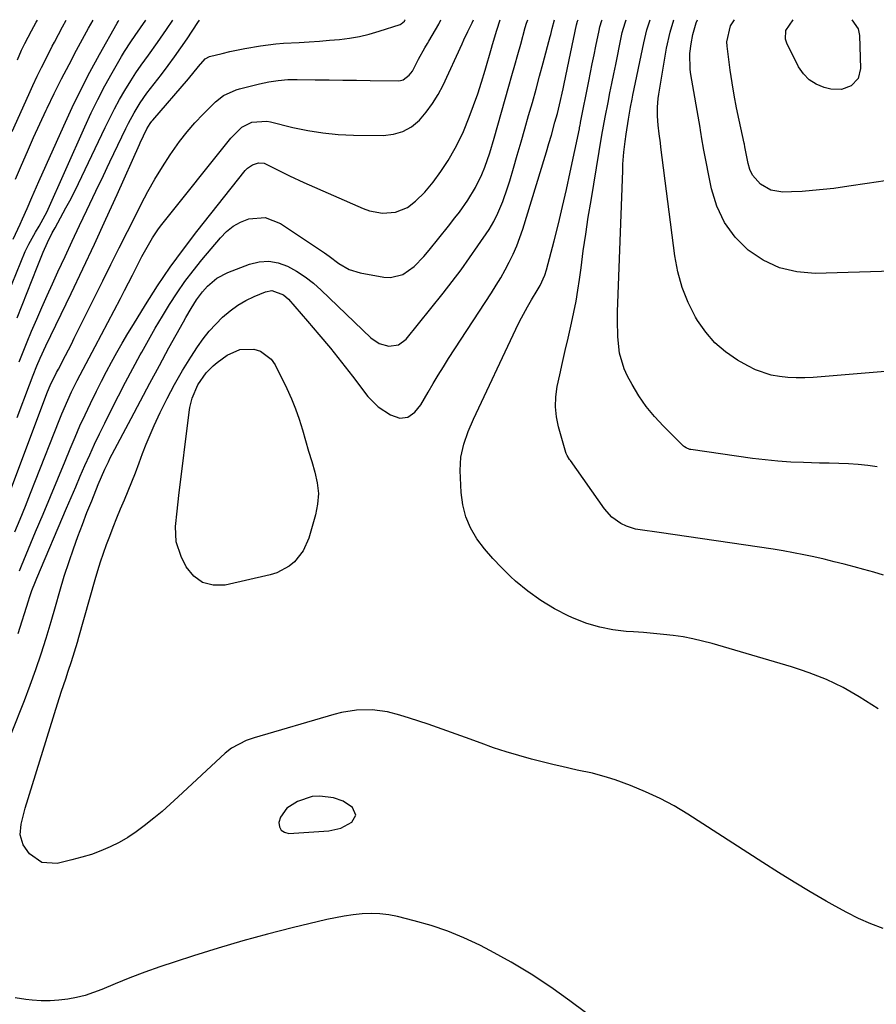
# Model space of a CAD drawing. Units: inches. Extents: x 1883931 to 1889153, y 373897 to 379151.
# Drawn here: x 1884599 to 1884854, y 378856 to 379149 of the extents above; entities that cross this region are included whole.
import ezdxf

# ---------------------------------------------------------------- set-up
doc = ezdxf.new("R2010")
doc.units = ezdxf.units.IN
doc.header["$MEASUREMENT"] = 0
for name, color, linetype in [('1', 7, 'Continuous'), ('7', 7, 'Continuous'), ('8', 7, 'Continuous')]:
    doc.layers.add(name, color=color, linetype=linetype)

msp = doc.modelspace()

# ---------------------------------------------------------------- linework, layer by layer
at = {"layer": '1', "color": 18}
msp.add_polyline3d([(1884694.14, 378908.03, 1816), (1884697.47, 378909.85, 1816), (1884698.61, 378911.97, 1816), (1884697.66, 378914.18, 1816), (1884694.87, 378916.1, 1816), (1884691.98, 378917.09, 1816), (1884687.95, 378917.64, 1816), (1884685.66, 378917.54, 1816), (1884681.28, 378916.04, 1816), (1884678.05, 378914, 1816), (1884676.21, 378911.39, 1816), (1884675.7, 378909.79, 1816), (1884675.89, 378908.47, 1816), (1884676.39, 378907.44, 1816), (1884677.36, 378906.84, 1816), (1884678.66, 378906.52, 1816), (1884690.63, 378907.29, 1816), (1884694.14, 378908.03, 1816)], dxfattribs=at)
at = {"layer": '7', "color": 18}
for points in [[(1884594.65, 379005.82, 1808), (1884606.79, 379038.03, 1808), (1884607.55, 379039.9, 1808), (1884609.49, 379043.8, 1808), (1884610.03, 379044.83, 1808), (1884612.16, 379048.88, 1808), (1884613.9, 379052.28, 1808), (1884614.75, 379053.99, 1808), (1884623.24, 379071.1, 1808), (1884625.67, 379076, 1808), (1884628.12, 379080.89, 1808), (1884630.58, 379085.78, 1808), (1884633.06, 379090.67, 1808), (1884634.71, 379093.93, 1808), (1884636.7, 379097.69, 1808), (1884638.79, 379101.4, 1808), (1884641.01, 379105.02, 1808), (1884643.32, 379108.6, 1808), (1884646.13, 379112.6, 1808), (1884648.34, 379115.45, 1808), (1884650.71, 379118.16, 1808), (1884653.19, 379120.78, 1808), (1884656.84, 379124.42, 1808), (1884659.25, 379126.33, 1808), (1884662.98, 379128.03, 1808), (1884663.97, 379128.32, 1808), (1884669.91, 379129.81, 1808), (1884672.69, 379130.41, 1808), (1884675.5, 379130.82, 1808), (1884678.34, 379131.04, 1808), (1884681.18, 379131.1, 1808), (1884686.53, 379131.03, 1808), (1884690.64, 379130.98, 1808), (1884694.74, 379130.93, 1808), (1884698.84, 379130.88, 1808), (1884702.94, 379130.83, 1808), (1884711.21, 379130.72, 1808), (1884711.97, 379130.79, 1808), (1884712.69, 379130.98, 1808), (1884714.53, 379132.34, 1808), (1884715.47, 379133.58, 1808), (1884717.31, 379137.09, 1808), (1884719.21, 379140.48, 1808), (1884719.99, 379141.81, 1808), (1884720.38, 379142.48, 1808), (1884723.3, 379147.52, 1808), (1884723.97, 379148.84, 1808)], [(1884596.06, 378936.34, 1816), (1884599.9, 378946.08, 1816), (1884601.65, 378950.68, 1816), (1884603.32, 378955.3, 1816), (1884604.88, 378959.97, 1816), (1884606.36, 378964.66, 1816), (1884607.85, 378969.61, 1816), (1884609.17, 378974.1, 1816), (1884610.42, 378978.62, 1816), (1884611.72, 378983.11, 1816), (1884613.2, 378987.55, 1816), (1884614.53, 378991.31, 1816), (1884615.83, 378994.9, 1816), (1884617.17, 378998.49, 1816), (1884618.55, 379002.05, 1816), (1884619.96, 379005.61, 1816), (1884621.9, 379010.39, 1816), (1884623.88, 379014.97, 1816), (1884624.94, 379017.22, 1816), (1884625.5, 379018.34, 1816), (1884626.07, 379019.45, 1816), (1884631.67, 379030.14, 1816), (1884634.45, 379035.41, 1816), (1884637.26, 379040.67, 1816), (1884640.1, 379045.9, 1816), (1884642.96, 379051.13, 1816), (1884647.26, 379058.91, 1816), (1884648, 379060.23, 1816), (1884649.54, 379062.84, 1816), (1884651.17, 379065.4, 1816), (1884652.99, 379067.81, 1816), (1884654.45, 379069.5, 1816), (1884657.21, 379071.92, 1816), (1884660.46, 379073.62, 1816), (1884666.99, 379076.12, 1816), (1884669.86, 379076.8, 1816), (1884672.71, 379077.01, 1816), (1884675.52, 379076.49, 1816), (1884678.3, 379075.49, 1816), (1884680.98, 379073.96, 1816), (1884683.55, 379072.28, 1816), (1884685.97, 379070.39, 1816), (1884688.28, 379068.35, 1816), (1884703.07, 379054.1, 1816), (1884705.57, 379052.4, 1816), (1884708.48, 379051.62, 1816), (1884711.31, 379052.06, 1816), (1884713.6, 379053.78, 1816), (1884724.66, 379067.48, 1816), (1884727.35, 379070.91, 1816), (1884729.98, 379074.38, 1816), (1884732.52, 379077.91, 1816), (1884734.99, 379081.49, 1816), (1884738.29, 379086.4, 1816), (1884739.73, 379088.79, 1816), (1884740.95, 379091.31, 1816), (1884742.37, 379094.74, 1816), (1884743.84, 379098.82, 1816), (1884744.48, 379100.9, 1816), (1884745.58, 379104.64, 1816), (1884746.72, 379108.55, 1816), (1884747.85, 379112.47, 1816), (1884748.98, 379116.39, 1816), (1884750.09, 379120.31, 1816), (1884751.2, 379124.24, 1816), (1884752.29, 379128.17, 1816), (1884753.36, 379132.11, 1816), (1884754.41, 379136.05, 1816), (1884756.5, 379143.93, 1816), (1884756.66, 379144.52, 1816), (1884757.09, 379146.32, 1816), (1884757.84, 379148.85, 1816)], [(1884596.26, 379115.61, 1794), (1884601.21, 379126.63, 1794), (1884602.43, 379129.31, 1794), (1884603.75, 379132.06, 1794), (1884605, 379134.62, 1794), (1884606.27, 379137.17, 1794), (1884608.2, 379140.98, 1794), (1884608.86, 379142.24, 1794), (1884611.25, 379146.81, 1794), (1884612.33, 379148.78, 1794)], [(1884596.55, 379083.56, 1798), (1884598.63, 379087.95, 1798), (1884599.36, 379089.53, 1798), (1884600.76, 379092.7, 1798), (1884602.1, 379095.9, 1798), (1884603.47, 379099.09, 1798), (1884604.18, 379100.68, 1798), (1884611.61, 379117.32, 1798), (1884614.1, 379122.71, 1798), (1884616.69, 379128.05, 1798), (1884619.43, 379133.31, 1798), (1884622.27, 379138.53, 1798), (1884627.51, 379147.86, 1798), (1884627.8, 379148.37, 1798), (1884628.08, 379148.79, 1798)], [(1884597.29, 379101.38, 1796), (1884599.05, 379105.52, 1796), (1884600.84, 379109.64, 1796), (1884602.66, 379113.76, 1796), (1884604.52, 379117.85, 1796), (1884606.41, 379121.93, 1796), (1884606.71, 379122.56, 1796), (1884608.81, 379126.93, 1796), (1884610.97, 379131.27, 1796), (1884613.19, 379135.57, 1796), (1884615.47, 379139.85, 1796), (1884619.02, 379146.37, 1796), (1884620.37, 379148.79, 1796)], [(1884597.73, 379030.44, 1806), (1884601.39, 379040.08, 1806), (1884602.48, 379042.97, 1806), (1884603.63, 379045.83, 1806), (1884604.62, 379048.11, 1806), (1884606.31, 379051.77, 1806), (1884613.82, 379067.31, 1806), (1884617.34, 379074.66, 1806), (1884620.81, 379082.03, 1806), (1884624.21, 379089.43, 1806), (1884627.57, 379096.85, 1806), (1884634.23, 379111.74, 1806), (1884634.42, 379112.17, 1806), (1884636.42, 379116.41, 1806), (1884637.33, 379117.93, 1806), (1884637.86, 379118.64, 1806), (1884638.15, 379118.98, 1806), (1884648.74, 379131.27, 1806), (1884651.72, 379134.92, 1806), (1884653.72, 379137.27, 1806), (1884655.01, 379137.92, 1806), (1884658.81, 379138.86, 1806), (1884661.07, 379139.39, 1806), (1884665.61, 379140.35, 1806), (1884670.18, 379141.15, 1806), (1884674.78, 379141.69, 1806), (1884677.1, 379141.87, 1806), (1884681.73, 379142.13, 1806), (1884684.75, 379142.32, 1806), (1884687.76, 379142.53, 1806), (1884690.77, 379142.76, 1806), (1884693.78, 379143.03, 1806), (1884696.76, 379143.4, 1806), (1884699.72, 379143.91, 1806), (1884702.64, 379144.61, 1806), (1884705.53, 379145.45, 1806), (1884711.85, 379147.51, 1806), (1884712.11, 379147.62, 1806), (1884713.09, 379148.47, 1806), (1884713.25, 379148.75, 1806), (1884713.28, 379148.83, 1806)], [(1884597.78, 379060.06, 1802), (1884603.7, 379075.21, 1802), (1884604.29, 379076.69, 1802), (1884605.5, 379079.62, 1802), (1884606.79, 379082.53, 1802), (1884608.19, 379085.37, 1802), (1884609.03, 379086.93, 1802), (1884610.65, 379089.88, 1802), (1884612.28, 379092.82, 1802), (1884613.42, 379094.94, 1802), (1884615.18, 379098.37, 1802), (1884616.02, 379100.1, 1802), (1884623.94, 379116.82, 1802), (1884625.31, 379119.61, 1802), (1884626.74, 379122.38, 1802), (1884628.24, 379125.1, 1802), (1884629.78, 379127.8, 1802), (1884631.57, 379130.73, 1802), (1884633.08, 379133.08, 1802), (1884634.67, 379135.38, 1802), (1884636.82, 379138.34, 1802), (1884639.59, 379142.15, 1802), (1884642.27, 379146.02, 1802), (1884644.16, 379148.8, 1802)], [(1884597.83, 379136.93, 1792), (1884599.04, 379139.77, 1792), (1884599.7, 379141.16, 1792), (1884600.05, 379141.85, 1792), (1884602.02, 379145.61, 1792), (1884603.4, 379148.16, 1792), (1884603.76, 379148.78, 1792)], [(1884598.05, 378966.06, 1814), (1884601.09, 378975.77, 1814), (1884601.42, 378976.8, 1814), (1884602.14, 378978.82, 1814), (1884603.22, 378981.59, 1814), (1884603.43, 378982.06, 1814), (1884603.64, 378982.54, 1814), (1884612.46, 379003.34, 1814), (1884613.82, 379006.54, 1814), (1884615.19, 379009.73, 1814), (1884616.56, 379012.92, 1814), (1884617.94, 379016.11, 1814), (1884619.36, 379019.28, 1814), (1884620.8, 379022.44, 1814), (1884622.3, 379025.57, 1814), (1884623.83, 379028.69, 1814), (1884625.87, 379032.75, 1814), (1884627.95, 379036.84, 1814), (1884630.06, 379040.92, 1814), (1884632.22, 379044.98, 1814), (1884634.4, 379049.02, 1814), (1884634.86, 379049.87, 1814), (1884636.86, 379053.45, 1814), (1884638.9, 379057.02, 1814), (1884641, 379060.55, 1814), (1884643.14, 379064.05, 1814), (1884645.38, 379067.49, 1814), (1884647.71, 379070.86, 1814), (1884650.18, 379074.13, 1814), (1884652.74, 379077.33, 1814), (1884658.27, 379083.94, 1814), (1884660.1, 379085.77, 1814), (1884662.09, 379087.36, 1814), (1884664.32, 379088.58, 1814), (1884666.72, 379089.55, 1814), (1884671.6, 379089.93, 1814), (1884676.17, 379088.18, 1814), (1884687.79, 379080.46, 1814), (1884689.27, 379079.46, 1814), (1884690.73, 379078.43, 1814), (1884693.59, 379076.3, 1814), (1884696.59, 379074.5, 1814), (1884699.92, 379073.46, 1814), (1884706.92, 379072.16, 1814), (1884708.92, 379072.06, 1814), (1884712.64, 379073, 1814), (1884715.96, 379075.41, 1814), (1884718.91, 379078.4, 1814), (1884720.49, 379080.28, 1814), (1884723.34, 379083.86, 1814), (1884726.2, 379087.43, 1814), (1884728.16, 379089.85, 1814), (1884729.49, 379091.58, 1814), (1884732.01, 379095.14, 1814), (1884734.27, 379098.87, 1814), (1884736.17, 379102.78, 1814), (1884737.05, 379104.95, 1814), (1884738.55, 379109.23, 1814), (1884739.87, 379113.56, 1814), (1884744.23, 379129.09, 1814), (1884745.11, 379132.23, 1814), (1884745.99, 379135.36, 1814), (1884746.86, 379138.49, 1814), (1884747.74, 379141.63, 1814), (1884749.11, 379146.53, 1814), (1884749.5, 379147.89, 1814), (1884749.81, 379148.85, 1814)], [(1884598.38, 379046.95, 1804), (1884599.95, 379050.94, 1804), (1884600.76, 379052.93, 1804), (1884602.06, 379056.1, 1804), (1884603.56, 379059.66, 1804), (1884605.08, 379063.21, 1804), (1884606.65, 379066.73, 1804), (1884608.25, 379070.25, 1804), (1884609.87, 379073.74, 1804), (1884612.02, 379078.36, 1804), (1884614.18, 379082.97, 1804), (1884616.36, 379087.58, 1804), (1884618.54, 379092.19, 1804), (1884622.11, 379099.67, 1804), (1884622.93, 379101.39, 1804), (1884624.58, 379104.82, 1804), (1884625.4, 379106.54, 1804), (1884630.1, 379116.45, 1804), (1884630.88, 379118.03, 1804), (1884632.56, 379121.11, 1804), (1884634.4, 379124.1, 1804), (1884636.4, 379126.99, 1804), (1884637.46, 379128.39, 1804), (1884640.72, 379132.6, 1804), (1884642.7, 379135.21, 1804), (1884644.64, 379137.84, 1804), (1884646.52, 379140.53, 1804), (1884648.35, 379143.24, 1804), (1884651.55, 379148.07, 1804), (1884652.07, 379148.8, 1804)], [(1884598.41, 378984.76, 1812), (1884599.06, 378986.24, 1812), (1884603.26, 378996.31, 1812), (1884605.45, 379001.57, 1812), (1884607.64, 379006.84, 1812), (1884609.82, 379012.11, 1812), (1884612, 379017.38, 1812), (1884613.54, 379021.11, 1812), (1884614.98, 379024.51, 1812), (1884616.46, 379027.89, 1812), (1884617.99, 379031.24, 1812), (1884619.57, 379034.58, 1812), (1884621.4, 379038.29, 1812), (1884622.86, 379041.19, 1812), (1884624.36, 379044.06, 1812), (1884625.88, 379046.92, 1812), (1884627.45, 379049.76, 1812), (1884629.05, 379052.58, 1812), (1884630.7, 379055.37, 1812), (1884632.38, 379058.14, 1812), (1884635.99, 379063.99, 1812), (1884639.59, 379069.6, 1812), (1884643.33, 379075.13, 1812), (1884647.25, 379080.52, 1812), (1884651.31, 379085.81, 1812), (1884665.71, 379103.97, 1812), (1884666.35, 379104.65, 1812), (1884667.85, 379105.7, 1812), (1884669.61, 379106.25, 1812), (1884671.36, 379106.11, 1812), (1884674.68, 379104.5, 1812), (1884678.87, 379102.39, 1812), (1884683.13, 379100.43, 1812), (1884700.84, 379092.65, 1812), (1884702.71, 379091.98, 1812), (1884706.56, 379091.28, 1812), (1884710.46, 379091.55, 1812), (1884713.98, 379092.98, 1812), (1884716.36, 379094.79, 1812), (1884719.17, 379097.5, 1812), (1884721.69, 379100.49, 1812), (1884723.98, 379103.67, 1812), (1884726.1, 379106.97, 1812), (1884728.26, 379110.67, 1812), (1884729.53, 379113.08, 1812), (1884730.68, 379115.56, 1812), (1884732.42, 379119.86, 1812), (1884733.71, 379123.31, 1812), (1884734.93, 379126.78, 1812), (1884736.07, 379130.29, 1812), (1884737.15, 379133.82, 1812), (1884739.05, 379140.38, 1812), (1884739.37, 379141.46, 1812), (1884740.65, 379145.75, 1812), (1884741.65, 379148.85, 1812)], [(1884855.68, 378878.14, 1818), (1884851.99, 378879.58, 1818), (1884848.37, 378881.15, 1818), (1884844.83, 378882.92, 1818), (1884841.35, 378884.81, 1818), (1884838.68, 378886.35, 1818), (1884833.94, 378889.15, 1818), (1884829.22, 378891.99, 1818), (1884824.54, 378894.89, 1818), (1884819.89, 378897.84, 1818), (1884797.56, 378912.22, 1818), (1884793.45, 378914.68, 1818), (1884789.25, 378916.94, 1818), (1884784.9, 378918.93, 1818), (1884780.45, 378920.73, 1818), (1884775.83, 378922.42, 1818), (1884773.61, 378923.17, 1818), (1884769.11, 378924.42, 1818), (1884764.53, 378925.38, 1818), (1884759.96, 378926.4, 1818), (1884757.68, 378926.96, 1818), (1884750.99, 378928.66, 1818), (1884747.18, 378929.7, 1818), (1884743.39, 378930.81, 1818), (1884739.65, 378932.04, 1818), (1884735.92, 378933.34, 1818), (1884731.27, 378935.05, 1818), (1884728.51, 378936.06, 1818), (1884725.74, 378937.05, 1818), (1884722.96, 378938.04, 1818), (1884720.18, 378939, 1818), (1884717.39, 378939.93, 1818), (1884714.58, 378940.82, 1818), (1884711.77, 378941.68, 1818), (1884708.05, 378942.67, 1818), (1884703.49, 378943.29, 1818), (1884698.87, 378943.22, 1818), (1884694.31, 378942.52, 1818), (1884692.07, 378941.96, 1818), (1884668.3, 378934.94, 1818), (1884665.98, 378934.15, 1818), (1884661.61, 378931.94, 1818), (1884659.7, 378930.41, 1818), (1884645.72, 378917.35, 1818), (1884643.34, 378915.19, 1818), (1884640.92, 378913.06, 1818), (1884638.45, 378911, 1818), (1884635.61, 378908.73, 1818), (1884633.19, 378906.96, 1818), (1884630.69, 378905.31, 1818), (1884628.09, 378903.84, 1818), (1884625.41, 378902.49, 1818), (1884622.65, 378901.31, 1818), (1884619.85, 378900.26, 1818), (1884616.99, 378899.38, 1818), (1884614.08, 378898.61, 1818), (1884609.62, 378897.59, 1818), (1884605.13, 378897.83, 1818), (1884601.45, 378900.41, 1818), (1884599.5, 378903.13, 1818), (1884598.68, 378906.05, 1818), (1884598.97, 378909.26, 1818), (1884599.69, 378912.48, 1818), (1884600.14, 378914.07, 1818), (1884609.78, 378945.13, 1818), (1884610.97, 378948.86, 1818), (1884612.21, 378952.57, 1818), (1884612.99, 378954.84, 1818), (1884613.95, 378957.71, 1818), (1884614.87, 378960.6, 1818), (1884615.73, 378963.5, 1818), (1884616.15, 378964.95, 1818), (1884620.97, 378982.18, 1818), (1884621.74, 378984.81, 1818), (1884622.56, 378987.43, 1818), (1884623.45, 378990.02, 1818), (1884624.39, 378992.6, 1818), (1884625.32, 378995.04, 1818), (1884626.37, 378997.77, 1818), (1884627.45, 379000.48, 1818), (1884628.57, 379003.18, 1818), (1884629.71, 379005.86, 1818), (1884630.86, 379008.58, 1818), (1884631.94, 379011.26, 1818), (1884632.97, 379013.96, 1818), (1884634.04, 379016.88, 1818), (1884635.08, 379019.69, 1818), (1884636.17, 379022.49, 1818), (1884637.34, 379025.25, 1818), (1884638.56, 379027.98, 1818), (1884640.35, 379031.85, 1818), (1884642.43, 379036.09, 1818), (1884644.63, 379040.27, 1818), (1884647.01, 379044.35, 1818), (1884649.51, 379048.37, 1818), (1884651.51, 379051.42, 1818), (1884653.18, 379053.79, 1818), (1884654.96, 379056.07, 1818), (1884656.89, 379058.22, 1818), (1884658.93, 379060.28, 1818), (1884661.2, 379062.2, 1818), (1884663.44, 379063.84, 1818), (1884665.85, 379065.22, 1818), (1884668.36, 379066.44, 1818), (1884671.73, 379067.85, 1818), (1884673.56, 379068.22, 1818), (1884677.08, 379066.93, 1818), (1884678.52, 379065.62, 1818), (1884684.2, 379059.13, 1818), (1884687.65, 379055.11, 1818), (1884691.04, 379051.04, 1818), (1884694.35, 379046.9, 1818), (1884697.6, 379042.72, 1818), (1884702.19, 379036.7, 1818), (1884705.25, 379033.55, 1818), (1884708.96, 379031.22, 1818), (1884711.72, 379030.17, 1818), (1884714.07, 379030.46, 1818), (1884716.21, 379032.01, 1818), (1884717.97, 379034.12, 1818), (1884720.21, 379037.97, 1818), (1884721.66, 379040.51, 1818), (1884723.15, 379043.04, 1818), (1884724.69, 379045.53, 1818), (1884726.26, 379048, 1818), (1884739.01, 379067.52, 1818), (1884740.42, 379069.77, 1818), (1884741.79, 379072.04, 1818), (1884743.09, 379074.36, 1818), (1884744.34, 379076.71, 1818), (1884745.49, 379079.1, 1818), (1884746.55, 379081.53, 1818), (1884747.49, 379084.01, 1818), (1884748.34, 379086.52, 1818), (1884755.05, 379108.24, 1818), (1884755.43, 379109.49, 1818), (1884756.16, 379112, 1818), (1884756.86, 379114.52, 1818), (1884757.94, 379118.36, 1818), (1884758.65, 379120.95, 1818), (1884759.31, 379123.55, 1818), (1884760.4, 379128.28, 1818), (1884760.72, 379129.76, 1818), (1884762.6, 379138.79, 1818), (1884763.49, 379143.08, 1818), (1884764.38, 379147.36, 1818), (1884764.69, 379148.44, 1818), (1884764.85, 379148.86, 1818)], [(1884855.82, 378983.42, 1822), (1884852.89, 378984.3, 1822), (1884849.95, 378985.13, 1822), (1884847.01, 378985.93, 1822), (1884844.05, 378986.7, 1822), (1884841.09, 378987.44, 1822), (1884838.12, 378988.15, 1822), (1884835.06, 378988.87, 1822), (1884832.04, 378989.52, 1822), (1884829, 378990.12, 1822), (1884825.95, 378990.65, 1822), (1884822.9, 378991.14, 1822), (1884788.95, 378996.11, 1822), (1884787.54, 378996.31, 1822), (1884784.72, 378996.7, 1822), (1884781.92, 378997.15, 1822), (1884779.25, 378998.01, 1822), (1884777.55, 378998.85, 1822), (1884774.88, 379000.73, 1822), (1884772.71, 379003.17, 1822), (1884762.52, 379017.56, 1822), (1884762.31, 379017.85, 1822), (1884761.55, 379019.04, 1822), (1884761.26, 379019.68, 1822), (1884761.15, 379020.02, 1822), (1884758.98, 379027.65, 1822), (1884758.38, 379030.62, 1822), (1884758.06, 379033.6, 1822), (1884758.19, 379036.59, 1822), (1884758.62, 379039.59, 1822), (1884759.38, 379043.1, 1822), (1884760.19, 379046.75, 1822), (1884761, 379050.4, 1822), (1884761.84, 379054.05, 1822), (1884762.87, 379058.53, 1822), (1884763.58, 379061.77, 1822), (1884764.22, 379065.02, 1822), (1884764.76, 379068.28, 1822), (1884765.24, 379071.55, 1822), (1884765.7, 379075.02, 1822), (1884766.38, 379080.03, 1822), (1884767.1, 379085.03, 1822), (1884767.87, 379090.03, 1822), (1884768.68, 379095.02, 1822), (1884771.94, 379114.52, 1822), (1884772.41, 379117.21, 1822), (1884772.93, 379119.89, 1822), (1884773.76, 379124.23, 1822), (1884774.31, 379127.07, 1822), (1884774.87, 379129.91, 1822), (1884775.44, 379132.74, 1822), (1884776.02, 379135.57, 1822), (1884777.67, 379143.62, 1822), (1884778, 379145.08, 1822), (1884778.83, 379147.96, 1822), (1884779.16, 379148.86, 1822)], [(1884853.93, 379015.7, 1824), (1884851.08, 379016.11, 1824), (1884848.22, 379016.38, 1824), (1884845.34, 379016.56, 1824), (1884842.46, 379016.66, 1824), (1884839.57, 379016.76, 1824), (1884836.69, 379016.84, 1824), (1884831.95, 379016.96, 1824), (1884828.15, 379017.11, 1824), (1884824.35, 379017.36, 1824), (1884820.57, 379017.74, 1824), (1884816.79, 379018.22, 1824), (1884798.44, 379020.84, 1824), (1884798.14, 379020.9, 1824), (1884796.98, 379021.32, 1824), (1884796.48, 379021.66, 1824), (1884796.25, 379021.86, 1824), (1884790.23, 379027.82, 1824), (1884787.6, 379030.68, 1824), (1884785.14, 379033.66, 1824), (1884782.95, 379036.85, 1824), (1884780.94, 379040.18, 1824), (1884779.56, 379042.7, 1824), (1884778.52, 379044.92, 1824), (1884777.15, 379049.55, 1824), (1884776.66, 379054.43, 1824), (1884776.56, 379059.36, 1824), (1884776.61, 379061.83, 1824), (1884778.12, 379104.01, 1824), (1884778.2, 379105.82, 1824), (1884778.48, 379109.43, 1824), (1884778.82, 379112.59, 1824), (1884779.11, 379114.84, 1824), (1884779.82, 379119.31, 1824), (1884780.46, 379122.87, 1824), (1884780.92, 379125.23, 1824), (1884781.16, 379126.41, 1824), (1884784.38, 379142.04, 1824), (1884785.31, 379145.84, 1824), (1884786.29, 379148.87, 1824)], [(1884856.26, 379044.08, 1826), (1884834.86, 379042.33, 1826), (1884832.34, 379042.2, 1826), (1884829.82, 379042.18, 1826), (1884827.31, 379042.32, 1826), (1884824.79, 379042.56, 1826), (1884822.33, 379043.03, 1826), (1884817.63, 379044.62, 1826), (1884815.39, 379045.74, 1826), (1884812.28, 379047.52, 1826), (1884808.78, 379049.92, 1826), (1884805.59, 379052.63, 1826), (1884802.85, 379055.81, 1826), (1884800.42, 379059.29, 1826), (1884799.82, 379060.31, 1826), (1884797.62, 379064.64, 1826), (1884795.79, 379069.11, 1826), (1884794.51, 379073.76, 1826), (1884793.61, 379078.53, 1826), (1884789.51, 379110.92, 1826), (1884789.35, 379112.24, 1826), (1884789, 379114.88, 1826), (1884788.67, 379117.52, 1826), (1884788.48, 379120.15, 1826), (1884788.44, 379122.79, 1826), (1884788.64, 379125.42, 1826), (1884788.83, 379126.72, 1826), (1884791.17, 379140.43, 1826), (1884792.21, 379145.16, 1826), (1884793.38, 379148.87, 1826)], [(1884858.45, 379073.97, 1828), (1884835.43, 379073.33, 1828), (1884830, 379073.78, 1828), (1884824.81, 379074.96, 1828), (1884820, 379077.24, 1828), (1884815.45, 379080.24, 1828), (1884811.62, 379084.16, 1828), (1884808.43, 379088.46, 1828), (1884806.18, 379093.32, 1828), (1884804.56, 379098.55, 1828), (1884802.19, 379110.48, 1828), (1884802.04, 379111.26, 1828), (1884801.78, 379112.84, 1828), (1884801.3, 379116, 1828), (1884801.17, 379116.79, 1828), (1884798.4, 379132.59, 1828), (1884798.2, 379134.1, 1828), (1884798.14, 379138.83, 1828), (1884798.48, 379141.67, 1828), (1884799.05, 379144.47, 1828), (1884799.98, 379147.96, 1828), (1884800.44, 379148.87, 1828)], [(1884846.34, 379148.9, 1832), (1884848.23, 379146.22, 1832), (1884848.63, 379144.16, 1832), (1884848.92, 379134.35, 1832), (1884848.23, 379131.42, 1832), (1884846.2, 379129.21, 1832), (1884843.27, 379128.1, 1832), (1884840.14, 379128.24, 1832), (1884838.15, 379128.74, 1832), (1884835.78, 379129.7, 1832), (1884833.67, 379130.99, 1832), (1884831.96, 379132.78, 1832), (1884830.52, 379134.9, 1832), (1884827.03, 379141.89, 1832), (1884826.63, 379143.14, 1832), (1884826.71, 379145.63, 1832), (1884828.87, 379148.89, 1832)], [(1884766.99, 378853.15, 1816), (1884762.4, 378856.6, 1816), (1884756.7, 378860.68, 1816), (1884750.87, 378864.56, 1816), (1884744.85, 378868.15, 1816), (1884738.71, 378871.53, 1816), (1884735.55, 378873.17, 1816), (1884730.83, 378875.41, 1816), (1884726.01, 378877.42, 1816), (1884721.07, 378879.08, 1816), (1884716.04, 378880.5, 1816), (1884711.05, 378881.73, 1816), (1884708.44, 378882.23, 1816), (1884705.81, 378882.57, 1816), (1884703.16, 378882.64, 1816), (1884700.5, 378882.54, 1816), (1884697.83, 378882.25, 1816), (1884695.18, 378881.87, 1816), (1884692.55, 378881.38, 1816), (1884689.94, 378880.81, 1816), (1884679.71, 378878.34, 1816), (1884672.3, 378876.46, 1816), (1884664.92, 378874.47, 1816), (1884657.58, 378872.31, 1816), (1884650.27, 378870.05, 1816), (1884644.81, 378868.29, 1816), (1884640.28, 378866.77, 1816), (1884635.78, 378865.17, 1816), (1884631.32, 378863.45, 1816), (1884626.9, 378861.65, 1816), (1884623, 378860.01, 1816), (1884620.52, 378859.07, 1816), (1884618, 378858.25, 1816), (1884615.42, 378857.61, 1816), (1884612.82, 378857.11, 1816), (1884610.18, 378856.79, 1816), (1884607.54, 378856.62, 1816), (1884604.89, 378856.65, 1816), (1884602.24, 378856.81, 1816), (1884600.29, 378857.01, 1816), (1884597.16, 378857.49, 1816)]]:
    msp.add_polyline3d(points, dxfattribs=at)
at = {"layer": '8', "color": 18}
for points in [[(1884594.98, 379067.14, 1800), (1884600.18, 379079.87, 1800), (1884601.18, 379082.06, 1800), (1884603.25, 379085.64, 1800), (1884604.34, 379087.41, 1800), (1884606.13, 379090.63, 1800), (1884606.56, 379091.55, 1800), (1884617.94, 379117.03, 1800), (1884619.83, 379121.11, 1800), (1884621.81, 379125.16, 1800), (1884623.91, 379129.15, 1800), (1884626.08, 379133.09, 1800), (1884628.86, 379137.96, 1800), (1884629.73, 379139.43, 1800), (1884631.57, 379142.29, 1800), (1884632.87, 379144.16, 1800), (1884634.51, 379146.48, 1800), (1884636.1, 379148.79, 1800)], [(1884597.09, 378996.33, 1810), (1884598.65, 379000.16, 1810), (1884600.2, 379003.99, 1810), (1884601.73, 379007.82, 1810), (1884603.25, 379011.66, 1810), (1884610.26, 379029.47, 1810), (1884611.08, 379031.5, 1810), (1884612.81, 379035.52, 1810), (1884613.96, 379038.02, 1810), (1884615.63, 379041.46, 1810), (1884617.4, 379044.84, 1810), (1884619.21, 379048.21, 1810), (1884621, 379051.58, 1810), (1884628.56, 379065.88, 1810), (1884629.77, 379068.19, 1810), (1884630.96, 379070.49, 1810), (1884632.14, 379072.81, 1810), (1884633.31, 379075.13, 1810), (1884634.92, 379078.34, 1810), (1884636.44, 379081.17, 1810), (1884638.06, 379083.94, 1810), (1884639.87, 379086.59, 1810), (1884640.84, 379087.87, 1810), (1884661.43, 379113.59, 1810), (1884664.7, 379116.88, 1810), (1884667.67, 379118.42, 1810), (1884672.13, 379118.64, 1810), (1884673.24, 379118.44, 1810), (1884679.9, 379116.81, 1810), (1884684.35, 379115.88, 1810), (1884688.83, 379115.16, 1810), (1884693.35, 379114.74, 1810), (1884697.9, 379114.52, 1810), (1884706.8, 379114.4, 1810), (1884709.82, 379114.75, 1810), (1884712.66, 379115.55, 1810), (1884715.21, 379117.03, 1810), (1884717.56, 379118.96, 1810), (1884719.62, 379121.37, 1810), (1884721.51, 379123.9, 1810), (1884723.14, 379126.59, 1810), (1884724.61, 379129.41, 1810), (1884730.28, 379141.72, 1810), (1884730.84, 379142.93, 1810), (1884731.99, 379145.34, 1810), (1884733.29, 379147.98, 1810), (1884733.68, 379148.84, 1810)], [(1884854.21, 378943.65, 1820), (1884848.56, 378947.2, 1820), (1884846.2, 378948.62, 1820), (1884843.79, 378949.96, 1820), (1884841.32, 378951.19, 1820), (1884838.82, 378952.34, 1820), (1884836.26, 378953.39, 1820), (1884833.69, 378954.37, 1820), (1884831.08, 378955.26, 1820), (1884828.44, 378956.09, 1820), (1884804.78, 378963.04, 1820), (1884801.91, 378963.81, 1820), (1884799.02, 378964.48, 1820), (1884796.11, 378965.02, 1820), (1884793.17, 378965.45, 1820), (1884790.22, 378965.79, 1820), (1884787.26, 378966.1, 1820), (1884784.3, 378966.35, 1820), (1884781.34, 378966.56, 1820), (1884779.18, 378966.69, 1820), (1884775.19, 378967.16, 1820), (1884771.26, 378967.91, 1820), (1884767.44, 378969.08, 1820), (1884763.7, 378970.53, 1820), (1884762.1, 378971.25, 1820), (1884757.84, 378973.42, 1820), (1884753.75, 378975.84, 1820), (1884749.9, 378978.63, 1820), (1884746.22, 378981.67, 1820), (1884744.7, 378983.05, 1820), (1884741.99, 378985.68, 1820), (1884739.4, 378988.41, 1820), (1884736.99, 378991.3, 1820), (1884734.7, 378994.3, 1820), (1884732.82, 378997.49, 1820), (1884731.34, 379000.81, 1820), (1884730.46, 379004.34, 1820), (1884729.98, 379008.01, 1820), (1884729.7, 379014.59, 1820), (1884729.88, 379018.55, 1820), (1884730.77, 379022.42, 1820), (1884732.13, 379026.19, 1820), (1884733.72, 379029.87, 1820), (1884746.33, 379056.73, 1820), (1884747.41, 379058.95, 1820), (1884749.74, 379063.32, 1820), (1884750.98, 379065.47, 1820), (1884752.66, 379068.27, 1820), (1884753.5, 379069.74, 1820), (1884754.92, 379072.81, 1820), (1884755.42, 379074.42, 1820), (1884757.67, 379082.98, 1820), (1884758.97, 379088.09, 1820), (1884760.21, 379093.22, 1820), (1884761.38, 379098.36, 1820), (1884762.5, 379103.51, 1820), (1884765.2, 379116.43, 1820), (1884765.24, 379116.66, 1820), (1884765.42, 379117.56, 1820), (1884765.51, 379118.02, 1820), (1884765.56, 379118.24, 1820), (1884767.99, 379130.54, 1820), (1884768.51, 379133.16, 1820), (1884769.04, 379135.77, 1820), (1884769.57, 379138.39, 1820), (1884770.1, 379141, 1820), (1884771.07, 379145.72, 1820), (1884771.32, 379146.72, 1820), (1884771.94, 379148.68, 1820), (1884772, 379148.86, 1820)], [(1884856.28, 379100.92, 1830), (1884850.9, 379100.06, 1830), (1884845.5, 379099.28, 1830), (1884840.98, 379098.66, 1830), (1884837.84, 379098.28, 1830), (1884834.69, 379097.97, 1830), (1884831.53, 379097.76, 1830), (1884828.37, 379097.62, 1830), (1884825.83, 379097.55, 1830), (1884822.26, 379098.09, 1830), (1884819.12, 379099.86, 1830), (1884816.77, 379102.62, 1830), (1884816.01, 379104.25, 1830), (1884815.47, 379106.01, 1830), (1884814.67, 379110.01, 1830), (1884814.5, 379111.07, 1830), (1884814.36, 379111.86, 1830), (1884814.31, 379112.12, 1830), (1884812.77, 379118.97, 1830), (1884811.99, 379122.66, 1830), (1884811.28, 379126.37, 1830), (1884810.67, 379130.1, 1830), (1884810.13, 379133.83, 1830), (1884809.2, 379141.01, 1830), (1884809.13, 379142.26, 1830), (1884810.2, 379147.07, 1830), (1884811.43, 379148.88, 1830)], [(1884687.46, 379007.77, 1820), (1884687.23, 379004.6, 1820), (1884686.62, 379001.43, 1820), (1884684.64, 378994.47, 1820), (1884682.98, 378990.66, 1820), (1884680.36, 378987.42, 1820), (1884678.72, 378986.11, 1820), (1884675.08, 378984.16, 1820), (1884673.07, 378983.53, 1820), (1884659.66, 378980.48, 1820), (1884656.11, 378980.45, 1820), (1884652.94, 378981.21, 1820), (1884650.34, 378983.18, 1820), (1884648.12, 378985.95, 1820), (1884646.58, 378989.04, 1820), (1884645.14, 378993.34, 1820), (1884644.93, 378997.88, 1820), (1884645.39, 379002.53, 1820), (1884645.92, 379007.17, 1820), (1884648.96, 379031.94, 1820), (1884649.19, 379033.36, 1820), (1884649.88, 379036.13, 1820), (1884651.54, 379040.09, 1820), (1884654.07, 379043.74, 1820), (1884656.17, 379045.82, 1820), (1884657.33, 379046.74, 1820), (1884660.34, 379048.92, 1820), (1884664.12, 379050.65, 1820), (1884668.28, 379050.77, 1820), (1884670.26, 379050.12, 1820), (1884673.41, 379047.77, 1820), (1884674.6, 379046.06, 1820), (1884678.07, 379038.99, 1820), (1884679.44, 379036, 1820), (1884680.69, 379032.97, 1820), (1884681.76, 379029.87, 1820), (1884682.73, 379026.72, 1820), (1884683.62, 379023.55, 1820), (1884684.53, 379020.39, 1820), (1884685.48, 379017.24, 1820), (1884686.44, 379014.09, 1820), (1884687.14, 379010.92, 1820), (1884687.46, 379007.77, 1820)]]:
    msp.add_polyline3d(points, dxfattribs=at)

doc.saveas('drawing.dxf')
